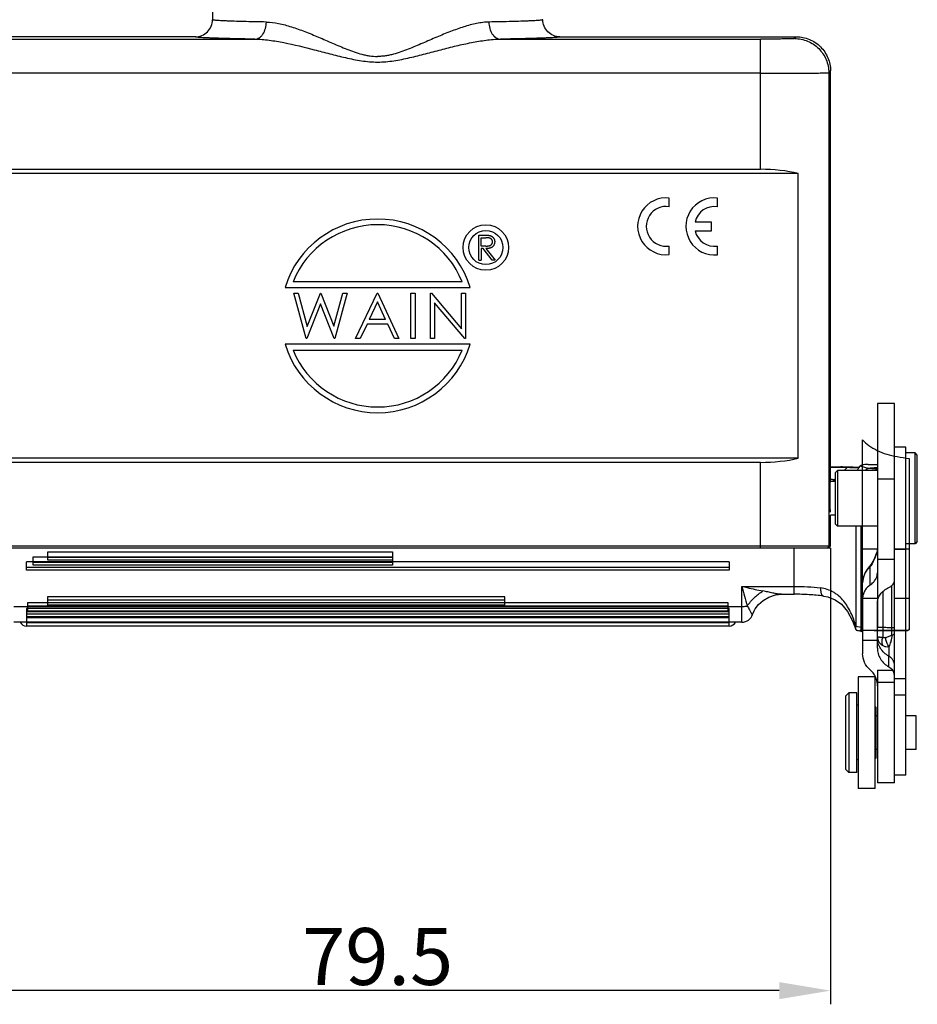
# Model space of a CAD drawing. Units: millimetres. Extents: x 1611 to 2012, y 629 to 913.
# Drawn here: x 1650 to 1729, y 760 to 846 of the extents above; entities that cross this region are included whole.
import ezdxf

# ---------------------------------------------------------------- set-up
doc = ezdxf.new("R2010")
doc.units = ezdxf.units.MM
doc.header["$LTSCALE"] = 65.395
doc.header["$PDMODE"] = 3
doc.header["$PDSIZE"] = 8
doc.layers.get('0').update_dxf_attribs({"linetype": 'CONTINUOUS', "lineweight": 30})
doc.layers.get('Defpoints').update_dxf_attribs({"linetype": 'CONTINUOUS'})
doc.layers.add('Dim', color=3, linetype='CONTINUOUS', lineweight=15)
doc.styles.add('Romans字体', font='romans.shx', dxfattribs={"width": 0.75})
doc.dimstyles.new('01', dxfattribs={"dimtxt": 5, "dimasz": 4.5, "dimexe": 1.2, "dimexo": 0.2, "dimgap": 0.5, "dimtad": 1, "dimdec": 1, "dimdsep": 46, "dimtxsty": 'Romans字体', "dimcen": 0, "dimclrd": 1, "dimclre": 6, "dimclrt": 4, "dimazin": 2, "dimtfac": 1, "dimtdec": 1, "dimtofl": 0, "dimtmove": 0, "dimatfit": 3, "dimfxl": 1, "dimtolj": 1, "dimtzin": 0, "dimarcsym": 0})

# ---------------------------------------------------------------- blocks, each defined once
blk = doc.blocks.new('*D40')
at = {"layer": 'Defpoints', "color": 0}
for p in [(1641.949, 799.782), (1721.449, 799.746), (1641.949, 760.706)]:
    blk.add_point(p, dxfattribs=at)
at = {"layer": 'Dim', "color": 6, "lineweight": -2}
for p, q in [((1641.949, 799.582), (1641.949, 759.506)), ((1721.449, 799.546), (1721.449, 759.506))]:
    blk.add_line(p, q, dxfattribs=at)
at = {"layer": 'Dim', "color": 1, "lineweight": -2}
blk.add_line((1716.949, 760.706), (1646.449, 760.706), dxfattribs=at)
at = {"layer": 'Dim', "color": 1}
for points in [[(1646.449, 761.456), (1646.449, 759.956), (1641.949, 760.706)], [(1716.949, 761.456), (1716.949, 759.956), (1721.449, 760.706)]]:
    blk.add_solid(points, dxfattribs=at)
at = {"layer": 'Dim', "color": 4, "insert": (1681.699, 763.706), "char_height": 5, "attachment_point": 5, "style": 'Romans字体'}
blk.add_mtext('\\A1;79.5', dxfattribs=at)

msp = doc.modelspace()

# ---------------------------------------------------------------- linework, layer by layer
at = {"color": 7, "linetype": 'Continuous'}
for p, q in [((1667.199, 855.946), (1667.199, 845.946)), ((1665.699, 844.446), (1644.948, 844.446)), ((1648.102, 844.24), (1670.924, 844.24)), ((1692.473, 844.24), (1715.295, 844.24)), ((1697.699, 844.446), (1718.449, 844.446)), ((1715.295, 832.81), (1715.295, 844.24)), ((1718.449, 844.446), (1718.295, 844.292)), ((1715.295, 841.241), (1648.102, 841.24)), ((1721.294, 841.292), (1721.449, 841.447)), ((1721.294, 841.292), (1721.294, 799.746)), ((1721.449, 805.646), (1721.449, 841.447)), ((1718.612, 832.446), (1644.786, 832.446)), ((1648.102, 832.81), (1715.295, 832.81)), ((1718.612, 807.446), (1718.612, 832.446)), ((1707.291, 829.528), (1707.291, 830.291)), ((1711.532, 829.523), (1711.532, 830.287)), ((1711.016, 828.18), (1709.563, 828.18)), ((1711.016, 827.424), (1711.016, 828.18)), ((1709.561, 827.424), (1711.016, 827.424)), ((1690.592, 824.833), (1690.592, 827.033)), ((1690.592, 827.033), (1691.032, 827.033)), ((1690.79, 826.074), (1690.79, 826.808)), ((1690.79, 826.808), (1691.202, 826.808)), ((1691.192, 826.071), (1690.79, 826.074)), ((1690.79, 825.849), (1690.79, 824.833)), ((1690.95, 825.849), (1690.79, 825.849)), ((1691.758, 824.833), (1690.95, 825.849)), ((1691.194, 825.849), (1692.002, 824.833)), ((1707.291, 825.321), (1707.291, 826.076)), ((1711.532, 825.317), (1711.532, 826.071)), ((1690.592, 824.833), (1690.79, 824.833)), ((1692.002, 824.833), (1691.758, 824.833)), ((1689.115, 822.946), (1674.283, 822.946)), ((1673.575, 822.446), (1689.823, 822.446)), ((1674.355, 821.946), (1674.726, 821.946)), ((1675.419, 817.946), (1674.355, 821.946)), ((1674.726, 821.946), (1675.509, 819.012)), ((1675.509, 819.012), (1676.673, 821.946)), ((1676.673, 821.946), (1676.725, 821.946)), ((1676.725, 821.946), (1677.868, 819.032)), ((1677.868, 819.032), (1678.655, 821.946)), ((1679.022, 821.946), (1677.943, 817.946)), ((1678.655, 821.946), (1679.022, 821.946)), ((1679.771, 817.946), (1681.668, 821.946)), ((1681.668, 821.946), (1681.719, 821.946)), ((1681.719, 821.946), (1683.565, 817.946)), ((1684.622, 821.946), (1684.981, 821.946)), ((1684.622, 817.946), (1684.622, 821.946)), ((1684.981, 821.946), (1684.981, 817.946)), ((1686.345, 817.946), (1686.345, 821.946)), ((1686.345, 821.946), (1686.42, 821.946)), ((1686.42, 821.946), (1689.063, 818.798)), ((1689.063, 818.798), (1689.063, 821.946)), ((1689.063, 821.946), (1689.422, 821.946)), ((1689.422, 821.946), (1689.422, 817.946)), ((1676.689, 821.005), (1675.471, 817.946)), ((1677.892, 817.946), (1676.689, 821.005)), ((1681.69, 821.166), (1680.965, 819.638)), ((1682.395, 819.638), (1681.69, 821.166)), ((1686.704, 821.087), (1686.704, 817.946)), ((1689.34, 817.946), (1686.704, 821.087)), ((1682.395, 819.638), (1680.965, 819.638)), ((1680.771, 819.228), (1680.162, 817.946)), ((1682.584, 819.228), (1680.771, 819.228)), ((1683.175, 817.946), (1682.584, 819.228)), ((1675.471, 817.946), (1675.419, 817.946)), ((1677.943, 817.946), (1677.892, 817.946)), ((1680.162, 817.946), (1679.771, 817.946)), ((1683.565, 817.946), (1683.175, 817.946)), ((1684.981, 817.946), (1684.622, 817.946)), ((1686.704, 817.946), (1686.345, 817.946)), ((1689.422, 817.946), (1689.34, 817.946)), ((1689.823, 817.446), (1673.575, 817.446)), ((1674.283, 816.946), (1689.115, 816.946)), ((1725.568, 812.245), (1725.568, 799.703)), ((1727.068, 812.245), (1725.568, 812.245)), ((1727.068, 787.755), (1727.068, 812.245)), ((1724.268, 799.492), (1724.268, 809.056)), ((1728.068, 808.424), (1727.068, 808.424)), ((1728.068, 799.424), (1728.068, 808.424)), ((1718.612, 807.446), (1644.786, 807.446)), ((1728.868, 807.924), (1728.068, 807.924)), ((1728.368, 807.435), (1728.368, 799.492)), ((1728.868, 799.924), (1728.868, 807.924)), ((1729.068, 807.724), (1728.868, 807.924)), ((1729.068, 800.124), (1729.068, 807.724)), ((1715.295, 807.082), (1648.103, 807.082)), ((1715.295, 799.546), (1715.295, 807.082)), ((1721.449, 806.678), (1722.368, 806.678)), ((1722.368, 806.63), (1721.449, 806.63)), ((1722.368, 806.63), (1722.368, 806.678)), ((1722.911, 806.621), (1722.651, 806.374)), ((1722.911, 806.621), (1722.944, 806.668)), ((1724.816, 806.563), (1724.924, 806.563)), ((1721.868, 805.631), (1721.779, 805.546)), ((1721.868, 806.174), (1722.068, 806.374)), ((1721.868, 806.174), (1721.868, 801.674)), ((1722.068, 806.374), (1722.068, 801.474)), ((1725.568, 806.374), (1722.068, 806.374)), ((1723.807, 806.415), (1723.784, 806.374)), ((1721.868, 805.399), (1721.435, 805.399)), ((1727.068, 805.603), (1725.568, 805.603)), ((1721.449, 799.746), (1721.449, 802.449)), ((1721.868, 802.449), (1721.449, 802.449)), ((1721.868, 801.674), (1722.068, 801.474)), ((1725.568, 801.474), (1722.068, 801.474)), ((1723.683, 801.474), (1723.683, 792.697)), ((1724.134, 792.61), (1724.134, 801.474)), ((1641.963, 799.746), (1721.449, 799.746)), ((1725.568, 799.703), (1725.568, 797.389)), ((1728.868, 799.924), (1728.068, 799.924)), ((1728.368, 799.924), (1728.368, 792.388)), ((1729.068, 800.124), (1728.868, 799.924)), ((1721.373, 799.546), (1642.04, 799.546)), ((1651.468, 798.786), (1683.018, 798.787)), ((1651.468, 798.053), (1651.468, 798.786)), ((1652.757, 799.229), (1683.018, 799.23)), ((1652.757, 798.497), (1652.757, 799.229)), ((1652.757, 798.762), (1683.018, 798.763)), ((1683.018, 799.23), (1683.018, 798.054)), ((1718.268, 795.504), (1718.268, 799.546)), ((1724.268, 799.492), (1725.568, 799.492)), ((1725.568, 799.492), (1725.568, 795.12)), ((1727.068, 795.12), (1727.068, 799.492)), ((1727.068, 799.492), (1728.368, 799.492)), ((1728.068, 799.424), (1727.068, 799.424)), ((1728.068, 779.633), (1728.068, 799.424)), ((1712.568, 798.344), (1650.868, 798.343)), ((1650.868, 797.61), (1650.868, 798.343)), ((1650.868, 797.876), (1712.568, 797.877)), ((1651.468, 798.319), (1683.018, 798.32)), ((1683.018, 798.054), (1651.468, 798.053)), ((1683.018, 798.497), (1652.757, 798.497)), ((1712.568, 798.344), (1712.568, 797.611)), ((1724.918, 797.904), (1724.744, 797.794)), ((1724.985, 798.005), (1724.834, 797.904)), ((1724.918, 796.308), (1724.918, 797.904)), ((1727.068, 798.551), (1725.568, 798.551)), ((1712.568, 797.611), (1650.868, 797.61)), ((1713.668, 793.049), (1713.668, 796.198)), ((1713.668, 796.198), (1718.268, 796.198)), ((1724.268, 795.128), (1724.268, 796.499)), ((1726.834, 791.902), (1726.834, 796.28)), ((1692.868, 795.271), (1652.73, 795.27)), ((1652.73, 795.27), (1652.73, 794.537)), ((1692.868, 794.538), (1692.868, 795.271)), ((1717.15, 795.504), (1718.268, 795.504)), ((1720.828, 795.348), (1720.829, 795.348)), ((1726.036, 795.728), (1726.036, 791.707)), ((1649.768, 794.437), (1713.668, 794.438)), ((1712.481, 794.761), (1650.955, 794.761)), ((1650.955, 794.761), (1650.955, 794.028)), ((1650.955, 794.495), (1712.481, 794.495)), ((1652.73, 795.004), (1692.868, 795.005)), ((1692.868, 794.538), (1652.73, 794.537)), ((1712.481, 794.028), (1712.481, 794.761)), ((1725.568, 795.12), (1724.228, 795.12)), ((1724.268, 795.128), (1724.268, 790.288)), ((1725.568, 795.12), (1725.568, 792.834)), ((1725.568, 790.783), (1725.568, 794.693)), ((1727.068, 792.834), (1727.068, 795.12)), ((1728.349, 795.12), (1727.068, 795.12)), ((1712.568, 794.252), (1650.868, 794.251)), ((1650.868, 794.251), (1650.868, 793.009)), ((1650.868, 793.985), (1712.568, 793.986)), ((1712.568, 793.742), (1650.868, 793.742)), ((1712.481, 794.028), (1650.955, 794.028)), ((1712.568, 793.009), (1712.568, 794.252)), ((1714.607, 793.716), (1714.746, 794.045)), ((1714.746, 794.045), (1714.747, 794.047)), ((1713.668, 793.049), (1649.768, 793.048)), ((1712.568, 793.519), (1650.868, 793.518)), ((1650.868, 793.476), (1712.568, 793.476)), ((1650.868, 793.048), (1650.868, 792.716)), ((1712.568, 793.009), (1650.868, 793.009)), ((1712.568, 792.716), (1650.868, 792.716)), ((1712.568, 792.716), (1712.568, 793.049)), ((1723.683, 792.697), (1724.134, 792.61)), ((1724.202, 792.235), (1724.268, 792.235)), ((1725.281, 792.317), (1728.225, 792.317)), ((1726.302, 791.708), (1726.834, 791.902)), ((1728.068, 792.296), (1728.368, 792.388)), ((1725.568, 791.442), (1724.268, 791.442)), ((1726.568, 789.134), (1726.568, 790.067)), ((1725.568, 788.834), (1725.568, 787.755)), ((1725.568, 788.834), (1726.903, 788.834)), ((1723.868, 788.255), (1723.868, 788.021)), ((1725.368, 788.255), (1723.868, 788.255)), ((1723.868, 788.021), (1723.868, 778.455)), ((1725.368, 788.021), (1725.368, 788.255)), ((1725.368, 778.455), (1725.368, 788.021)), ((1725.568, 787.755), (1725.568, 787.545)), ((1727.068, 787.755), (1725.568, 787.755)), ((1725.568, 787.545), (1725.568, 779.141)), ((1727.068, 788.122), (1728.068, 788.122)), ((1727.068, 787.545), (1727.068, 787.755)), ((1727.068, 778.956), (1727.068, 787.545)), ((1722.768, 786.555), (1723.068, 786.855)), ((1723.068, 786.855), (1723.068, 781.091)), ((1723.768, 786.855), (1723.068, 786.855)), ((1723.768, 785.755), (1723.768, 786.855)), ((1728.068, 786.633), (1727.068, 786.633)), ((1722.768, 786.555), (1722.768, 781.285)), ((1723.768, 781.091), (1723.768, 785.755)), ((1723.868, 785.755), (1723.768, 785.755)), ((1725.468, 785.555), (1725.368, 785.655)), ((1725.468, 785.45), (1725.468, 785.555)), ((1725.468, 781.932), (1725.468, 785.45)), ((1725.568, 784.83), (1725.468, 784.83)), ((1728.968, 784.83), (1728.068, 784.83)), ((1728.968, 784.48), (1728.968, 784.83)), ((1728.968, 781.88), (1728.968, 784.48)), ((1725.468, 781.155), (1725.468, 781.932)), ((1725.568, 781.88), (1725.468, 781.88)), ((1728.968, 781.88), (1728.068, 781.88)), ((1722.768, 781.285), (1722.768, 780.155)), ((1723.068, 781.091), (1723.068, 779.855)), ((1723.768, 779.855), (1723.768, 781.091)), ((1723.868, 780.955), (1723.768, 780.955)), ((1725.468, 781.155), (1725.368, 781.055)), ((1722.768, 780.155), (1723.068, 779.855)), ((1723.768, 779.855), (1723.068, 779.855)), ((1725.568, 779.141), (1725.568, 778.956)), ((1727.068, 778.955), (1725.568, 778.955)), ((1728.068, 779.633), (1727.068, 779.633)), ((1725.368, 778.455), (1723.868, 778.455))]:
    msp.add_line(p, q, dxfattribs=at)
for points in [[(1723.941, 806.628), (1723.449, 806.65), (1722.944, 806.668)], [(1725.48, 799.133), (1725.379, 798.829), (1725.214, 798.477), (1725.006, 798.138), (1724.834, 797.904)], [(1724.834, 797.904), (1724.757, 797.809), (1724.744, 797.794)], [(1714.747, 794.047), (1714.842, 794.217), (1715.13, 794.604), (1715.526, 794.964), (1716.025, 795.258), (1716.615, 795.45), (1717.153, 795.504)], [(1720.827, 795.348), (1721.213, 795.278), (1721.862, 795.028), (1722.416, 794.62), (1722.931, 793.999), (1723.38, 793.174), (1723.674, 792.399)], [(1714.617, 793.734), (1714.67, 793.877), (1714.746, 794.045)]]:
    msp.add_lwpolyline(points, dxfattribs=at)
for radius in [2, 1.5]:
    msp.add_circle((1691.199, 825.946), radius, dxfattribs=at)
for centre, radius, start, end in [((1707.017, 827.806), 2.5, 83.72548, 276.2754), ((1711.258, 827.802), 2.5, 83.72548, 276.2754), ((1707.026, 827.802), 1.746, 81.27975, 278.72113), ((1711.267, 827.797), 1.746, 81.27975, 167.33676), ((1681.699, 819.946), 8.5, 17.10508, 162.89581), ((1681.699, 819.946), 8, 22.02475, 157.97613), ((1711.267, 827.797), 1.746, 192.35708, 278.72113), ((1681.699, 819.946), 8.5, 197.10508, 342.89581), ((1681.699, 819.946), 8, 202.02475, 337.97613), ((1722.369, 789.424), 17.254, 88.08887, 90.00361), ((1722.369, 790.376), 16.254, 88.08896, 90.0038), ((1720.691, 735.073), 71.582, 87.42397, 88.22313), ((1725.083, 805.816), 1.41, 144.61669, 154.86955), ((1725.022, 805.859), 1.335, 136.26408, 144.60402), ((1725.262, 926.211), 119.306, 269.76204, 270.14684), ((1726.913, 828.392), 21.92, 264.79414, 266.48175), ((1725.117, 805.799), 1.448, 154.84018, 156.57039), ((1718.986, 789.78), 16.012, 79.95497, 81.13627), ((1722.381, 808.573), 3.086, 258.75076, 260.45825), ((1720.994, 799.746), 0.3, 318.19274, 0.00364), ((1721.149, 799.746), 0.3, 318.18228, 0.00247), ((1726.268, 796.499), 2, 139.64302, 180.00344), ((1880.915, 840.072), 172.906, 194.6992, 195.29138), ((1713.668, 794.049), 1, 270.00044, 341.63832), ((1650.868, 793.316), 0.6, 206.68749, 269.99996), ((1712.568, 793.317), 0.6, 270.00096, 333.32949), ((1723.72, 787.469), 1.849, 18.86224, 25.49146), ((1723.74, 787.476), 1.828, 0.05439, 18.85067)]:
    msp.add_arc(centre, radius, start, end, dxfattribs=at)
for centre, start_param, end_param in [((1715.295, 830.626), -2.15648, -1.570795), ((1715.295, 809.266), 1.570795, 2.15648)]:
    msp.add_ellipse(centre, major_axis=(-6, 0), ratio=0.36397, start_param=start_param, end_param=end_param, dxfattribs=at)
for points, knots in [([(1665.699, 844.446), (1665.894, 844.446), (1666.288, 844.524), (1666.787, 844.858), (1667.121, 845.356), (1667.199, 845.751), (1667.199, 845.946)], [0, 0, 0, 0, 0.250019, 0.499999, 0.74998, 1, 1, 1, 1]), ([(1671.934, 845.74), (1671.581, 845.746), (1670.913, 845.759), (1669.974, 845.781), (1669.268, 845.802), (1668.769, 845.819), (1668.447, 845.832), (1668.161, 845.846), (1667.911, 845.859), (1667.698, 845.873), (1667.524, 845.887), (1667.387, 845.9), (1667.29, 845.914), (1667.232, 845.926), (1667.206, 845.936), (1667.199, 845.943), (1667.199, 845.946)], [0, 0, 0, 0, 0.223261, 0.42203, 0.593946, 0.669272, 0.737244, 0.797685, 0.850421, 0.895309, 0.932249, 0.961149, 0.981952, 0.994698, 0.998154, 1, 1, 1, 1]), ([(1670.924, 844.24), (1670.99, 844.241), (1671.126, 844.264), (1671.317, 844.355), (1671.491, 844.498), (1671.701, 844.758), (1671.883, 845.178), (1671.933, 845.548), (1671.934, 845.74)], [0, 0, 0, 0, 0.100214, 0.205239, 0.317975, 0.439928, 0.708955, 1, 1, 1, 1]), ([(1671.934, 845.74), (1672.294, 845.722), (1672.845, 845.657), (1673.577, 845.489), (1674.148, 845.32), (1674.728, 845.123), (1675.521, 844.827), (1676.32, 844.497), (1677.126, 844.149), (1677.743, 843.881), (1678.368, 843.613), (1679.004, 843.355), (1679.651, 843.111), (1680.202, 842.933), (1680.655, 842.828), (1681.115, 842.753), (1681.465, 842.727), (1681.699, 842.724)], [0, 0, 0, 0, 0.105201, 0.161102, 0.219025, 0.278711, 0.339891, 0.466049, 0.530697, 0.596172, 0.662333, 0.729077, 0.796359, 0.863992, 0.897906, 0.931919, 1, 1, 1, 1]), ([(1691.463, 845.74), (1691.286, 845.736), (1690.926, 845.707), (1690.185, 845.586), (1689.228, 845.327), (1688.066, 844.903), (1687.077, 844.499), (1686.271, 844.148), (1685.444, 843.788), (1684.604, 843.435), (1683.745, 843.11), (1683.193, 842.934), (1682.741, 842.826), (1682.397, 842.766), (1682.049, 842.728), (1681.815, 842.721), (1681.699, 842.724)], [0, 0, 0, 0, 0.051465, 0.105214, 0.218985, 0.339838, 0.466044, 0.530714, 0.596214, 0.72918, 0.796432, 0.864051, 0.897975, 0.931948, 0.96597, 1, 1, 1, 1]), ([(1696.199, 845.946), (1696.199, 845.943), (1696.192, 845.936), (1696.166, 845.926), (1696.108, 845.914), (1696.01, 845.901), (1695.873, 845.887), (1695.699, 845.873), (1695.486, 845.859), (1695.236, 845.846), (1694.95, 845.832), (1694.628, 845.819), (1694.129, 845.802), (1693.424, 845.781), (1692.484, 845.759), (1691.816, 845.746), (1691.463, 845.74)], [0, 0, 0, 0, 0.001845, 0.0053, 0.018043, 0.038843, 0.067741, 0.104679, 0.149566, 0.202302, 0.262742, 0.330715, 0.406042, 0.577961, 0.776734, 1, 1, 1, 1]), ([(1691.463, 845.74), (1691.464, 845.548), (1691.515, 845.178), (1691.696, 844.758), (1691.906, 844.498), (1692.08, 844.355), (1692.271, 844.264), (1692.407, 844.241), (1692.473, 844.24)], [0, 0, 0, 0, 0.291028, 0.560035, 0.681997, 0.794742, 0.899785, 1, 1, 1, 1]), ([(1697.699, 844.446), (1697.504, 844.446), (1697.109, 844.524), (1696.61, 844.858), (1696.277, 845.357), (1696.199, 845.751), (1696.199, 845.946)], [0, 0, 0, 0, 0.250019, 0.499999, 0.74998, 1, 1, 1, 1]), ([(1670.924, 844.24), (1670.535, 844.246), (1669.799, 844.259), (1668.764, 844.281), (1667.987, 844.302), (1667.437, 844.319), (1667.081, 844.332), (1666.765, 844.346), (1666.49, 844.359), (1666.255, 844.373), (1666.061, 844.386), (1665.91, 844.4), (1665.811, 844.412), (1665.753, 844.423), (1665.724, 844.43), (1665.707, 844.436), (1665.699, 844.443), (1665.699, 844.446)], [0, 0, 0, 0, 0.222952, 0.421498, 0.593289, 0.668591, 0.736565, 0.797034, 0.849824, 0.894792, 0.931835, 0.960859, 0.981801, 0.989247, 0.994694, 0.998195, 1, 1, 1, 1]), ([(1670.924, 844.24), (1671.343, 844.235), (1672.199, 844.163), (1673.943, 843.867), (1675.707, 843.429), (1677.498, 842.956), (1678.87, 842.607), (1680.267, 842.31), (1681.699, 842.189), (1682.893, 842.29), (1683.831, 842.46), (1684.757, 842.665), (1685.899, 842.956), (1687.254, 843.314), (1688.592, 843.653), (1689.909, 843.945), (1691.198, 844.163), (1692.054, 844.235), (1692.473, 844.24)], [0, 0, 0, 0, 0.057217, 0.116926, 0.241384, 0.305262, 0.369808, 0.434788, 0.499986, 0.565185, 0.597721, 0.630179, 0.694724, 0.758602, 0.821512, 0.883075, 0.942784, 1, 1, 1, 1]), ([(1697.699, 844.446), (1697.698, 844.443), (1697.69, 844.436), (1697.673, 844.43), (1697.645, 844.423), (1697.587, 844.413), (1697.487, 844.4), (1697.336, 844.387), (1697.143, 844.373), (1696.908, 844.359), (1696.632, 844.346), (1696.316, 844.332), (1695.96, 844.32), (1695.411, 844.302), (1694.633, 844.281), (1693.598, 844.259), (1692.862, 844.246), (1692.473, 844.24)], [0, 0, 0, 0, 0.001805, 0.005306, 0.010753, 0.0182, 0.039143, 0.068168, 0.105212, 0.15018, 0.202971, 0.26344, 0.331413, 0.406716, 0.578506, 0.777052, 1, 1, 1, 1]), ([(1718.295, 844.292), (1718.293, 844.29), (1718.286, 844.288), (1718.273, 844.286), (1718.253, 844.284), (1718.226, 844.281), (1718.192, 844.279), (1718.133, 844.275), (1718.043, 844.271), (1717.916, 844.267), (1717.764, 844.263), (1717.588, 844.259), (1717.391, 844.255), (1717.175, 844.252), (1716.853, 844.247), (1716.417, 844.244), (1715.867, 844.241), (1715.488, 844.24), (1715.295, 844.24)], [0, 0, 0, 0, 0.002189, 0.006641, 0.0134, 0.022466, 0.03383, 0.047467, 0.081418, 0.124008, 0.174848, 0.233447, 0.29927, 0.371684, 0.450025, 0.621429, 0.807108, 1, 1, 1, 1]), ([(1718.295, 844.292), (1718.49, 844.291), (1718.883, 844.253), (1719.449, 844.081), (1719.971, 843.802), (1720.429, 843.426), (1720.804, 842.969), (1721.083, 842.447), (1721.255, 841.881), (1721.294, 841.488), (1721.294, 841.292)], [0, 0, 0, 0, 0.124979, 0.24998, 0.374962, 0.49996, 0.624969, 0.749972, 0.875007, 1, 1, 1, 1]), ([(1718.449, 844.446), (1718.645, 844.446), (1719.038, 844.407), (1719.604, 844.236), (1720.126, 843.957), (1720.584, 843.581), (1720.959, 843.124), (1721.238, 842.602), (1721.41, 842.036), (1721.449, 841.643), (1721.449, 841.447)], [0, 0, 0, 0, 0.124989, 0.250007, 0.374998, 0.5, 0.625002, 0.749993, 0.875011, 1, 1, 1, 1]), ([(1715.295, 841.241), (1715.681, 841.241), (1716.438, 841.241), (1717.538, 841.244), (1718.41, 841.248), (1719.054, 841.252), (1719.487, 841.255), (1719.881, 841.259), (1720.232, 841.263), (1720.536, 841.267), (1720.79, 841.272), (1720.971, 841.276), (1721.089, 841.279), (1721.157, 841.282), (1721.211, 841.284), (1721.251, 841.286), (1721.277, 841.289), (1721.29, 841.29), (1721.294, 841.292)], [0, 0, 0, 0, 0.192957, 0.378662, 0.550135, 0.628493, 0.700934, 0.76677, 0.825392, 0.876236, 0.918835, 0.952776, 0.966404, 0.977757, 0.986806, 0.993534, 0.997931, 1, 1, 1, 1]), ([(1691.032, 827.033), (1691.062, 827.033), (1691.118, 827.033), (1691.199, 827.032), (1691.272, 827.029), (1691.338, 827.026), (1691.397, 827.022), (1691.448, 827.017), (1691.492, 827.011), (1691.519, 827.006), (1691.531, 827.003)], [0, 0, 0, 0, 0.176258, 0.338434, 0.484822, 0.617158, 0.734698, 0.837385, 0.926372, 1, 1, 1, 1]), ([(1691.192, 826.071), (1691.211, 826.071), (1691.248, 826.071), (1691.3, 826.074), (1691.35, 826.077), (1691.395, 826.081), (1691.436, 826.087), (1691.474, 826.094), (1691.508, 826.102), (1691.547, 826.115), (1691.592, 826.135), (1691.639, 826.164), (1691.68, 826.201), (1691.715, 826.243), (1691.743, 826.289), (1691.762, 826.339), (1691.775, 826.391), (1691.776, 826.427), (1691.777, 826.445)], [0, 0, 0, 0, 0.071668, 0.138913, 0.201185, 0.259124, 0.312255, 0.360682, 0.405086, 0.445102, 0.518778, 0.589462, 0.658462, 0.727283, 0.796322, 0.863175, 0.930949, 1, 1, 1, 1]), ([(1691.974, 826.445), (1691.973, 826.416), (1691.971, 826.359), (1691.955, 826.276), (1691.927, 826.198), (1691.889, 826.126), (1691.841, 826.062), (1691.783, 826.005), (1691.715, 825.957), (1691.652, 825.924), (1691.596, 825.903), (1691.55, 825.888), (1691.5, 825.877), (1691.446, 825.867), (1691.389, 825.859), (1691.327, 825.853), (1691.262, 825.85), (1691.217, 825.849), (1691.194, 825.849)], [0, 0, 0, 0, 0.07878, 0.153721, 0.226714, 0.299191, 0.37119, 0.443006, 0.516689, 0.593217, 0.633873, 0.676989, 0.7229, 0.771959, 0.824211, 0.879379, 0.937948, 1, 1, 1, 1]), ([(1691.777, 826.445), (1691.776, 826.463), (1691.775, 826.498), (1691.762, 826.55), (1691.742, 826.598), (1691.714, 826.643), (1691.68, 826.685), (1691.64, 826.72), (1691.595, 826.749), (1691.554, 826.767), (1691.517, 826.779), (1691.484, 826.787), (1691.448, 826.793), (1691.407, 826.798), (1691.362, 826.803), (1691.312, 826.806), (1691.259, 826.808), (1691.221, 826.808), (1691.202, 826.808)], [0, 0, 0, 0, 0.068814, 0.136365, 0.204019, 0.273064, 0.342913, 0.410965, 0.479169, 0.549308, 0.587652, 0.630647, 0.678879, 0.731934, 0.791111, 0.855283, 0.925086, 1, 1, 1, 1]), ([(1691.531, 827.003), (1691.547, 826.999), (1691.579, 826.992), (1691.625, 826.975), (1691.668, 826.956), (1691.71, 826.933), (1691.749, 826.907), (1691.785, 826.878), (1691.82, 826.846), (1691.851, 826.81), (1691.881, 826.772), (1691.906, 826.731), (1691.927, 826.689), (1691.944, 826.644), (1691.958, 826.597), (1691.968, 826.548), (1691.973, 826.497), (1691.974, 826.463), (1691.974, 826.445)], [0, 0, 0, 0, 0.064217, 0.127064, 0.188745, 0.249132, 0.309453, 0.369827, 0.43065, 0.492352, 0.554072, 0.61569, 0.676798, 0.738439, 0.801317, 0.865185, 0.931641, 1, 1, 1, 1]), ([(1724.268, 809.056), (1724.432, 808.876), (1724.839, 808.531), (1725.551, 808.103), (1726.392, 807.781), (1727.342, 807.566), (1728.009, 807.473), (1728.368, 807.435)], [0, 0, 0, 0, 0.162425, 0.352279, 0.551623, 0.759335, 1, 1, 1, 1]), ([(1724.767, 806.907), (1724.63, 806.907), (1724.434, 806.894), (1724.198, 806.841), (1724.099, 806.803), (1724.058, 806.782)], [0, 0, 0, 0, 0.566827, 0.80615, 1, 1, 1, 1]), ([(1724.058, 806.782), (1724.121, 806.765), (1724.247, 806.728), (1724.432, 806.671), (1724.584, 806.621), (1724.711, 806.582), (1724.779, 806.566), (1724.816, 806.563)], [0, 0, 0, 0, 0.251191, 0.495221, 0.734939, 0.858574, 1, 1, 1, 1]), ([(1724.479, 806.375), (1724.501, 806.399), (1724.596, 806.487), (1724.719, 806.554), (1724.816, 806.563)], [0, 0, 0, 0, 0.25005, 1, 1, 1, 1]), ([(1725.567, 806.606), (1725.513, 806.603), (1725.298, 806.592), (1725.084, 806.577), (1724.924, 806.563)], [0, 0, 0, 0, 0.252477, 1, 1, 1, 1]), ([(1721.435, 805.4), (1721.436, 805.436), (1721.437, 805.485), (1721.439, 805.546), (1721.441, 805.581), (1721.443, 805.608), (1721.445, 805.628), (1721.446, 805.64), (1721.448, 805.644), (1721.448, 805.646), (1721.449, 805.646)], [0, 0, 0, 0, 0.429019, 0.60065, 0.742401, 0.85341, 0.933274, 0.981815, 0.994442, 1, 1, 1, 1]), ([(1721.442, 802.707), (1721.438, 802.766), (1721.434, 802.917), (1721.428, 803.187), (1721.425, 803.535), (1721.422, 804.068), (1721.424, 804.695), (1721.429, 805.187), (1721.435, 805.4)], [0, 0, 0, 0, 0.065531, 0.168699, 0.301237, 0.45251, 0.762108, 1, 1, 1, 1]), ([(1721.609, 805.401), (1721.623, 805.417), (1721.672, 805.473), (1721.731, 805.521), (1721.779, 805.546)], [0, 0, 0, 0, 0.276374, 1, 1, 1, 1]), ([(1725.568, 799.702), (1725.568, 799.536), (1725.523, 799.209), (1725.339, 798.632), (1725.134, 798.24), (1724.985, 798.005)], [0, 0, 0, 0, 0.27516, 0.539832, 1, 1, 1, 1]), ([(1724.228, 795.12), (1724.242, 795.609), (1724.265, 796.589), (1724.268, 798.046), (1724.269, 799.015), (1724.268, 799.492)], [0, 0, 0, 0, 0.335593, 0.67236, 1, 1, 1, 1]), ([(1728.368, 799.492), (1728.368, 799.015), (1728.368, 798.049), (1728.367, 796.592), (1728.356, 795.612), (1728.349, 795.12)], [0, 0, 0, 0, 0.327687, 0.662419, 1, 1, 1, 1]), ([(1724.918, 797.904), (1724.717, 797.729), (1724.386, 797.295), (1724.268, 796.761), (1724.268, 796.499)], [0, 0, 0, 0, 0.503763, 1, 1, 1, 1]), ([(1724.918, 797.904), (1724.924, 797.912), (1724.946, 797.946), (1724.968, 797.979), (1724.985, 798.005)], [0, 0, 0, 0, 0.246845, 1, 1, 1, 1]), ([(1724.918, 796.308), (1725.024, 796.383), (1725.211, 796.543), (1725.419, 796.823), (1725.54, 797.107), (1725.568, 797.299), (1725.568, 797.389)], [0, 0, 0, 0, 0.298133, 0.56106, 0.79254, 1, 1, 1, 1]), ([(1713.668, 796.198), (1713.822, 796.162), (1714.437, 796.018), (1715.054, 795.885), (1715.518, 795.793)], [0, 0, 0, 0, 0.25133, 1, 1, 1, 1]), ([(1718.268, 796.198), (1718.66, 796.198), (1719.429, 796.176), (1720.196, 796.106), (1720.571, 796.058)], [0, 0, 0, 0, 0.508895, 1, 1, 1, 1]), ([(1724.918, 796.308), (1724.818, 796.237), (1724.636, 796.08), (1724.427, 795.793), (1724.297, 795.471), (1724.268, 795.242), (1724.268, 795.128)], [0, 0, 0, 0, 0.262513, 0.51193, 0.75523, 1, 1, 1, 1]), ([(1726.568, 796.103), (1726.646, 796.138), (1726.786, 796.222), (1726.948, 796.388), (1727.046, 796.571), (1727.068, 796.701), (1727.068, 796.763)], [0, 0, 0, 0, 0.294356, 0.555829, 0.787921, 1, 1, 1, 1]), ([(1714.13, 794.472), (1714.325, 794.739), (1714.749, 795.225), (1715.254, 795.628), (1715.518, 795.793)], [0, 0, 0, 0, 0.515446, 1, 1, 1, 1]), ([(1717.153, 795.504), (1717.093, 795.504), (1716.968, 795.512), (1716.708, 795.547), (1716.369, 795.613), (1715.949, 795.704), (1715.663, 795.764), (1715.518, 795.793)], [0, 0, 0, 0, 0.108617, 0.22499, 0.472993, 0.733139, 1, 1, 1, 1]), ([(1720.827, 795.348), (1720.411, 795.401), (1719.559, 795.479), (1718.704, 795.504), (1718.268, 795.504)], [0, 0, 0, 0, 0.490194, 1, 1, 1, 1]), ([(1720.571, 796.058), (1720.568, 796.011), (1720.57, 795.918), (1720.587, 795.786), (1720.61, 795.666), (1720.652, 795.507), (1720.735, 795.361), (1720.828, 795.348)], [0, 0, 0, 0, 0.180764, 0.351452, 0.506324, 0.642899, 1, 1, 1, 1]), ([(1723.683, 792.697), (1723.564, 793.095), (1723.351, 793.68), (1722.966, 794.409), (1722.62, 794.91), (1722.275, 795.278), (1721.964, 795.528), (1721.629, 795.744), (1721.167, 795.947), (1720.772, 796.032), (1720.571, 796.058)], [0, 0, 0, 0, 0.255806, 0.382008, 0.506745, 0.63011, 0.691412, 0.752578, 0.875298, 1, 1, 1, 1]), ([(1725.568, 794.693), (1725.568, 794.839), (1725.614, 795.134), (1725.819, 795.536), (1726.144, 795.872), (1726.419, 796.036), (1726.568, 796.103)], [0, 0, 0, 0, 0.240167, 0.48041, 0.731009, 1, 1, 1, 1]), ([(1713.668, 794.438), (1713.708, 794.438), (1713.863, 794.44), (1714.017, 794.454), (1714.13, 794.472)], [0, 0, 0, 0, 0.258416, 1, 1, 1, 1]), ([(1714.13, 794.472), (1714.169, 794.417), (1714.238, 794.309), (1714.328, 794.153), (1714.403, 794.015), (1714.456, 793.914), (1714.493, 793.846), (1714.516, 793.805), (1714.537, 793.772), (1714.555, 793.745), (1714.571, 793.726), (1714.584, 793.714), (1714.598, 793.709), (1714.605, 793.714), (1714.607, 793.716)], [0, 0, 0, 0, 0.221928, 0.42154, 0.594762, 0.738518, 0.798481, 0.850234, 0.893682, 0.928778, 0.955612, 0.974681, 0.987754, 1, 1, 1, 1]), ([(1724.014, 792.319), (1724.072, 792.324), (1724.208, 792.382), (1724.269, 792.629), (1724.27, 792.942), (1724.246, 793.365), (1724.218, 793.879), (1724.209, 794.476), (1724.219, 794.897), (1724.228, 795.12)], [0, 0, 0, 0, 0.059688, 0.134158, 0.241276, 0.387004, 0.567476, 0.770808, 1, 1, 1, 1]), ([(1728.349, 795.12), (1728.345, 794.909), (1728.34, 794.487), (1728.345, 793.873), (1728.358, 793.309), (1728.374, 792.847), (1728.358, 792.549), (1728.331, 792.326), (1728.211, 792.315), (1728.176, 792.331)], [0, 0, 0, 0, 0.217714, 0.435738, 0.632767, 0.804028, 0.901794, 0.960128, 1, 1, 1, 1]), ([(1714.607, 793.716), (1714.608, 793.718), (1714.613, 793.723), (1714.616, 793.729), (1714.617, 793.734)], [0, 0, 0, 0, 0.223004, 1, 1, 1, 1]), ([(1723.689, 792.364), (1723.683, 792.391), (1723.665, 792.501), (1723.668, 792.615), (1723.683, 792.697)], [0, 0, 0, 0, 0.248274, 1, 1, 1, 1]), ([(1725.568, 792.834), (1725.568, 792.808), (1725.568, 792.757), (1725.565, 792.683), (1725.561, 792.636), (1725.559, 792.614)], [0, 0, 0, 0, 0.361136, 0.694649, 1, 1, 1, 1]), ([(1727.059, 792.591), (1727.061, 792.615), (1727.065, 792.666), (1727.068, 792.748), (1727.068, 792.805), (1727.068, 792.834)], [0, 0, 0, 0, 0.301016, 0.634614, 1, 1, 1, 1]), ([(1723.689, 792.364), (1723.733, 792.354), (1723.905, 792.314), (1724.076, 792.271), (1724.202, 792.235)], [0, 0, 0, 0, 0.255678, 1, 1, 1, 1]), ([(1728.176, 792.331), (1727.684, 792.326), (1726.73, 792.319), (1725.343, 792.316), (1724.447, 792.317), (1724.014, 792.319)], [0, 0, 0, 0, 0.354218, 0.688115, 1, 1, 1, 1]), ([(1724.202, 792.235), (1724.192, 792.265), (1724.154, 792.387), (1724.134, 792.515), (1724.134, 792.61)], [0, 0, 0, 0, 0.251031, 1, 1, 1, 1]), ([(1725.559, 792.614), (1725.726, 792.611), (1726.059, 792.605), (1726.559, 792.597), (1726.892, 792.593), (1727.059, 792.591)], [0, 0, 0, 0, 0.333097, 0.666438, 1, 1, 1, 1]), ([(1726.036, 791.707), (1726, 791.708), (1725.932, 791.711), (1725.837, 791.716), (1725.756, 791.724), (1725.69, 791.734), (1725.638, 791.746), (1725.6, 791.759), (1725.575, 791.776), (1725.568, 791.792), (1725.568, 791.799)], [0, 0, 0, 0, 0.22063, 0.413949, 0.578763, 0.714572, 0.821799, 0.90162, 0.95762, 1, 1, 1, 1]), ([(1725.568, 791.799), (1725.568, 791.718), (1725.586, 791.558), (1725.677, 791.335), (1725.83, 791.145), (1725.963, 791.048), (1726.036, 791.005)], [0, 0, 0, 0, 0.251907, 0.493162, 0.73759, 1, 1, 1, 1]), ([(1726.834, 791.902), (1726.834, 791.8), (1726.81, 791.607), (1726.724, 791.276), (1726.633, 791.052), (1726.568, 790.918)], [0, 0, 0, 0, 0.297596, 0.564318, 1, 1, 1, 1]), ([(1726.834, 791.902), (1726.868, 791.914), (1726.929, 791.94), (1727.005, 791.987), (1727.055, 792.038), (1727.068, 792.08), (1727.068, 792.098)], [0, 0, 0, 0, 0.339927, 0.614587, 0.827922, 1, 1, 1, 1]), ([(1726.568, 790.067), (1726.418, 790.15), (1726.14, 790.352), (1725.818, 790.751), (1725.614, 791.216), (1725.568, 791.55), (1725.568, 791.716)], [0, 0, 0, 0, 0.254211, 0.505205, 0.753417, 1, 1, 1, 1]), ([(1726.036, 791.005), (1725.997, 791.112), (1725.959, 791.352), (1725.999, 791.59), (1726.036, 791.707)], [0, 0, 0, 0, 0.483905, 1, 1, 1, 1]), ([(1726.302, 791.708), (1726.258, 791.692), (1726.168, 791.673), (1726.076, 791.69), (1726.036, 791.707)], [0, 0, 0, 0, 0.514715, 1, 1, 1, 1]), ([(1726.036, 791.005), (1726.114, 790.958), (1726.29, 790.893), (1726.478, 790.899), (1726.568, 790.918)], [0, 0, 0, 0, 0.497596, 1, 1, 1, 1]), ([(1726.568, 790.918), (1726.441, 791.087), (1726.326, 791.358), (1726.302, 791.638), (1726.302, 791.708)], [0, 0, 0, 0, 0.752414, 1, 1, 1, 1]), ([(1724.918, 788.883), (1724.717, 789.057), (1724.386, 789.491), (1724.268, 790.026), (1724.268, 790.288)], [0, 0, 0, 0, 0.50376, 1, 1, 1, 1]), ([(1725.568, 790.783), (1725.568, 790.617), (1725.614, 790.283), (1725.818, 789.818), (1726.14, 789.419), (1726.418, 789.216), (1726.568, 789.134)], [0, 0, 0, 0, 0.246566, 0.49477, 0.745782, 1, 1, 1, 1]), ([(1726.568, 790.918), (1726.57, 790.747), (1726.573, 790.463), (1726.571, 790.179), (1726.568, 790.067)], [0, 0, 0, 0, 0.604332, 1, 1, 1, 1]), ([(1727.068, 789.243), (1727.068, 789.326), (1727.045, 789.493), (1726.943, 789.725), (1726.782, 789.925), (1726.643, 790.026), (1726.568, 790.067)], [0, 0, 0, 0, 0.246565, 0.494747, 0.745766, 1, 1, 1, 1]), ([(1725.389, 788.265), (1725.334, 788.382), (1725.196, 788.606), (1725.017, 788.797), (1724.918, 788.883)], [0, 0, 0, 0, 0.497811, 1, 1, 1, 1]), ([(1726.568, 789.134), (1726.635, 789.097), (1726.759, 789.009), (1726.86, 788.895), (1726.903, 788.834)], [0, 0, 0, 0, 0.502807, 1, 1, 1, 1]), ([(1727.068, 788.259), (1727.068, 788.36), (1727.045, 788.563), (1726.96, 788.751), (1726.903, 788.834)], [0, 0, 0, 0, 0.501288, 1, 1, 1, 1])]:
    msp.add_open_spline(points, degree=3, knots=knots, dxfattribs=at)

# ---------------------------------------------------------------- dimensions: what is measured, and where the dimension line sits
at = {"layer": 'Dim', "color": 1}
dim = msp.add_linear_dim(base=(1641.949, 760.706), p1=(1721.449, 799.746), p2=(1641.949, 799.782), angle=180, dimstyle='01', dxfattribs=at)
dim.commit()
dim.dimension.update_dxf_attribs({"geometry": '*D40', "text_midpoint": (1681.699, 763.706)})

doc.saveas('drawing.dxf')
